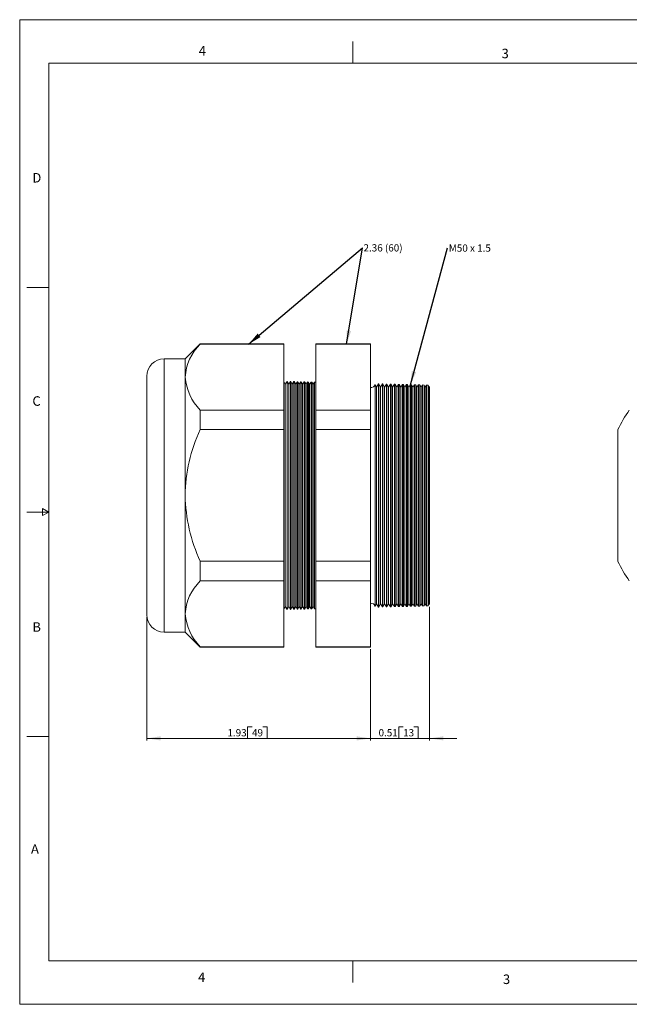
# Model space of a CAD drawing. Units: inches. Extents: x 0 to 22, y 0 to 17.
# Drawn here: x 0 to 10.5, y 0 to 17 of the extents above; entities that cross this region are included whole.
import ezdxf

# ---------------------------------------------------------------- set-up
doc = ezdxf.new("R2010")
doc.units = ezdxf.units.IN
doc.header["$MEASUREMENT"] = 0
doc.layers.add('VIEW_PV', color=7, linetype='Continuous', lineweight=0)
doc.styles.add('SLDTEXTSTYLE0', font='TXT', dxfattribs={"width": 0.75})
doc.styles.add('SLDTEXTSTYLE11', font='TXT', dxfattribs={"width": 0.609375})
doc.styles.add('SLDTEXTSTYLE5', font='TXT', dxfattribs={"width": 0.663})
doc.dimstyles.new('SLDDIMSTYLE0', dxfattribs={"dimtxt": 0.125, "dimasz": 0.23622, "dimexe": 0, "dimexo": 0.0625, "dimgap": 0.03125, "dimtad": 1, "dimtoh": 1, "dimlfac": 0.5, "dimzin": 12, "dimdsep": 46, "dimtxsty": 'SLDTEXTSTYLE0', "dimsah": 1, "dimcen": 0.09, "dimadec": 0, "dimazin": 0, "dimtfac": 1, "dimtofl": 0, "dimtmove": 0, "dimatfit": 3, "dimfxl": 1, "dimtolj": 1, "dimtzin": 12, "dimarcsym": 0})
doc.dimstyles.new('SLDDIMSTYLE1', dxfattribs={"dimtxt": 0.125, "dimasz": 0.23622, "dimexe": 0, "dimexo": 0.0625, "dimgap": 0.03125, "dimtad": 1, "dimtoh": 1, "dimlfac": 0.5, "dimdsep": 46, "dimtxsty": 'SLDTEXTSTYLE0', "dimsah": 1, "dimcen": 0.09, "dimadec": 0, "dimazin": 0, "dimtfac": 1, "dimtofl": 0, "dimtmove": 0, "dimatfit": 3, "dimfxl": 1, "dimtolj": 1, "dimtzin": 12, "dimarcsym": 0})
doc.dimstyles.new('SLDDIMSTYLE2', dxfattribs={"dimtxt": 0.23622, "dimasz": 0.23622, "dimexe": 0, "dimexo": 0.0625, "dimgap": 0.059055, "dimtad": 0, "dimtih": 1, "dimtoh": 1, "dimdec": 0, "dimzin": 0, "dimdsep": 46, "dimtxsty": 'Standard', "dimsah": 1, "dimcen": 0.09, "dimadec": 0, "dimazin": 0, "dimtfac": 1, "dimtdec": 0, "dimtofl": 0, "dimtmove": 0, "dimatfit": 3, "dimfxl": 1, "dimtolj": 1, "dimtzin": 0, "dimarcsym": 0})

# ---------------------------------------------------------------- blocks, each defined once
blk = doc.blocks.new('*D4')
at = {"layer": 'VIEW_PV'}
for p, q in [((2.193, 6.686), (2.193, 4.552)), ((6.053, 6.134), (6.053, 4.552)), ((3.933, 4.79), (3.933, 4.591)), ((3.933, 4.79), (4.009, 4.79)), ((4.27, 4.79), (4.194, 4.79)), ((4.27, 4.79), (4.27, 4.591)), ((2.193, 4.591), (6.053, 4.591)), ((3.933, 4.591), (4.009, 4.591)), ((4.27, 4.591), (4.194, 4.591))]:
    blk.add_line(p, q, dxfattribs=at)
for points in [[(2.193, 4.591), (2.43, 4.556), (2.43, 4.627)], [(6.053, 4.591), (5.817, 4.627), (5.817, 4.556)]]:
    blk.add_solid(points, dxfattribs=at)
at = {"layer": 'VIEW_PV', "char_height": 0.125, "attachment_point": 1, "style": 'SLDTEXTSTYLE0'}
for s, insert in [('1.93', (3.585, 4.751)), ('49', (4.009, 4.751))]:
    blk.add_mtext(s, dxfattribs=dict(at, insert=insert))
blk = doc.blocks.new('*D5')
at = {"layer": 'VIEW_PV'}
for p, q in [((7.073, 6.865), (7.073, 4.552)), ((6.053, 6.134), (6.053, 4.552)), ((6.541, 4.79), (6.541, 4.591)), ((6.541, 4.79), (6.617, 4.79)), ((6.878, 4.79), (6.802, 4.79)), ((6.878, 4.79), (6.878, 4.591)), ((6.053, 4.591), (5.581, 4.591)), ((6.053, 4.591), (7.073, 4.591)), ((6.541, 4.591), (6.617, 4.591)), ((6.878, 4.591), (6.802, 4.591)), ((7.073, 4.591), (7.546, 4.591))]:
    blk.add_line(p, q, dxfattribs=at)
for points in [[(6.053, 4.591), (5.817, 4.627), (5.817, 4.556)], [(7.073, 4.591), (7.31, 4.556), (7.31, 4.627)]]:
    blk.add_solid(points, dxfattribs=at)
at = {"layer": 'VIEW_PV', "char_height": 0.125, "attachment_point": 1, "style": 'SLDTEXTSTYLE0'}
for s, insert in [('0.51', (6.193, 4.751)), ('13', (6.617, 4.751))]:
    blk.add_mtext(s, dxfattribs=dict(at, insert=insert))
blk = doc.blocks.new('SW_NOTE_2')
at = {"layer": 'VIEW_PV', "color": 0, "insert": (0.02, 0.062, 0.195), "char_height": 0.125, "attachment_point": 1, "style": 'SLDTEXTSTYLE5'}
blk.add_mtext('2.36 (60)', dxfattribs=at)
blk = doc.blocks.new('SW_NOTE_3')
at = {"layer": 'VIEW_PV', "color": 0, "insert": (0.02, 0.058), "char_height": 0.125, "attachment_point": 1, "style": 'SLDTEXTSTYLE11'}
blk.add_mtext('M50 x 1.5 ', dxfattribs=at)

msp = doc.modelspace()

# ---------------------------------------------------------------- linework, layer by layer
at = {"color": 7, "linetype": 'Continuous', "lineweight": 15}
for p, q in [((3.114, 11.405), (2.855, 11.145)), ((4.556, 11.405), (3.114, 11.405)), ((3.114, 11.405), (3.114, 11.398)), ((4.556, 11.398), (3.114, 11.398)), ((4.556, 11.405), (4.556, 11.398)), ((4.556, 11.398), (4.556, 10.261)), ((6.053, 11.405), (5.109, 11.405)), ((5.109, 11.398), (5.109, 11.405)), ((6.053, 11.398), (5.109, 11.398)), ((5.109, 10.261), (5.109, 11.398)), ((6.053, 11.405), (6.053, 11.398)), ((6.053, 11.398), (6.053, 10.261)), ((2.855, 11.145), (2.493, 11.145)), ((2.493, 11.145), (2.493, 8.785)), ((2.855, 11.145), (2.855, 10.829)), ((2.193, 8.785), (2.193, 10.845)), ((2.855, 10.829), (2.855, 8.785)), ((4.583, 10.705), (4.556, 10.755)), ((4.614, 10.754), (4.583, 10.705)), ((4.617, 10.754), (4.614, 10.754)), ((4.614, 10.754), (4.614, 6.817)), ((4.643, 10.705), (4.617, 10.754)), ((4.617, 10.754), (4.617, 8.785)), ((4.673, 10.752), (4.643, 10.705)), ((4.678, 10.752), (4.673, 10.752)), ((4.673, 6.819), (4.673, 10.752)), ((4.703, 10.705), (4.678, 10.752)), ((4.678, 10.752), (4.678, 8.785)), ((4.732, 10.751), (4.703, 10.705)), ((4.738, 10.751), (4.732, 10.751)), ((4.732, 6.82), (4.732, 10.751)), ((4.763, 10.705), (4.738, 10.751)), ((4.738, 10.751), (4.738, 8.785)), ((4.791, 10.749), (4.763, 10.705)), ((4.799, 10.749), (4.791, 10.749)), ((4.791, 6.822), (4.791, 10.749)), ((4.823, 10.705), (4.799, 10.749)), ((4.799, 10.749), (4.799, 8.785)), ((4.85, 10.748), (4.823, 10.705)), ((4.86, 10.748), (4.85, 10.748)), ((4.85, 6.823), (4.85, 10.748)), ((4.883, 10.705), (4.86, 10.748)), ((4.86, 10.748), (4.86, 8.785)), ((4.909, 10.746), (4.883, 10.705)), ((4.921, 10.746), (4.909, 10.746)), ((4.909, 6.825), (4.909, 10.746)), ((4.943, 10.705), (4.921, 10.746)), ((4.921, 10.746), (4.921, 8.785)), ((4.968, 10.745), (4.943, 10.705)), ((4.982, 10.744), (4.968, 10.745)), ((4.968, 6.826), (4.968, 10.745)), ((5.003, 10.705), (4.982, 10.744)), ((4.982, 10.744), (4.982, 8.785)), ((5.027, 10.743), (5.003, 10.705)), ((5.043, 10.743), (5.027, 10.743)), ((5.027, 6.828), (5.027, 10.743)), ((5.063, 10.705), (5.043, 10.743)), ((5.043, 10.743), (5.043, 8.785)), ((5.086, 10.742), (5.063, 10.705)), ((5.109, 10.741), (5.086, 10.742)), ((5.086, 6.829), (5.086, 10.742)), ((6.192, 10.713), (6.156, 10.655)), ((6.195, 10.713), (6.192, 10.713)), ((6.192, 6.858), (6.192, 10.713)), ((6.226, 10.655), (6.195, 10.713)), ((6.195, 10.713), (6.195, 8.785)), ((6.26, 10.711), (6.226, 10.655)), ((6.266, 10.711), (6.26, 10.711)), ((6.26, 6.86), (6.26, 10.711)), ((6.296, 10.655), (6.266, 10.711)), ((6.266, 10.711), (6.266, 8.785)), ((4.583, 10.705), (4.583, 6.866)), ((4.643, 10.705), (4.643, 6.866)), ((4.703, 10.705), (4.703, 6.866)), ((4.763, 10.705), (4.763, 6.866)), ((4.823, 10.705), (4.823, 6.866)), ((4.883, 10.705), (4.883, 6.866)), ((4.943, 10.705), (4.943, 6.866)), ((5.003, 10.705), (5.003, 6.866)), ((5.063, 10.705), (5.063, 6.866)), ((6.156, 10.655), (6.132, 10.701)), ((6.132, 10.701), (6.132, 8.785)), ((6.156, 10.655), (6.156, 6.916)), ((6.226, 10.655), (6.226, 6.916)), ((6.329, 10.709), (6.296, 10.655)), ((6.296, 10.655), (6.296, 6.916)), ((6.337, 10.709), (6.329, 10.709)), ((6.329, 6.862), (6.329, 10.709)), ((6.366, 10.655), (6.337, 10.709)), ((6.337, 10.709), (6.337, 8.785)), ((6.398, 10.707), (6.366, 10.655)), ((6.366, 10.655), (6.366, 6.916)), ((6.408, 10.707), (6.398, 10.707)), ((6.398, 6.864), (6.398, 10.707)), ((6.436, 10.655), (6.408, 10.707)), ((6.408, 10.707), (6.408, 8.785)), ((6.467, 10.705), (6.436, 10.655)), ((6.436, 10.655), (6.436, 6.916)), ((6.479, 10.705), (6.467, 10.705)), ((6.467, 6.866), (6.467, 10.705)), ((6.506, 10.655), (6.479, 10.705)), ((6.479, 10.705), (6.479, 8.785)), ((6.536, 10.704), (6.506, 10.655)), ((6.506, 10.655), (6.506, 6.916)), ((6.551, 10.703), (6.536, 10.704)), ((6.536, 6.867), (6.536, 10.704)), ((6.576, 10.655), (6.551, 10.703)), ((6.551, 10.703), (6.551, 8.785)), ((6.605, 10.702), (6.576, 10.655)), ((6.576, 10.655), (6.576, 6.916)), ((6.622, 10.701), (6.605, 10.702)), ((6.605, 6.869), (6.605, 10.702)), ((6.646, 10.655), (6.622, 10.701)), ((6.622, 10.701), (6.622, 8.785)), ((6.674, 10.7), (6.646, 10.655)), ((6.646, 10.655), (6.646, 6.916)), ((6.693, 10.7), (6.674, 10.7)), ((6.674, 6.871), (6.674, 10.7)), ((6.716, 10.655), (6.693, 10.7)), ((6.693, 10.7), (6.693, 8.785)), ((6.743, 10.698), (6.716, 10.655)), ((6.716, 10.655), (6.716, 6.916)), ((6.764, 10.698), (6.743, 10.698)), ((6.743, 6.873), (6.743, 10.698)), ((6.786, 10.655), (6.764, 10.698)), ((6.764, 10.698), (6.764, 8.785)), ((6.812, 10.696), (6.786, 10.655)), ((6.786, 10.655), (6.786, 6.916)), ((6.835, 10.696), (6.812, 10.696)), ((6.812, 6.875), (6.812, 10.696)), ((6.856, 10.655), (6.835, 10.696)), ((6.835, 10.696), (6.835, 8.785)), ((6.881, 10.695), (6.856, 10.655)), ((6.856, 10.655), (6.856, 6.916)), ((6.906, 10.694), (6.881, 10.695)), ((6.881, 6.876), (6.881, 10.695)), ((6.926, 10.655), (6.906, 10.694)), ((6.906, 10.694), (6.906, 8.785)), ((6.949, 10.693), (6.926, 10.655)), ((6.926, 10.655), (6.926, 6.916)), ((6.977, 10.692), (6.949, 10.693)), ((6.949, 6.878), (6.949, 10.693)), ((6.996, 10.655), (6.977, 10.692)), ((6.977, 10.692), (6.977, 8.785)), ((7.018, 10.691), (6.996, 10.655)), ((6.996, 10.655), (6.996, 6.916)), ((7.048, 10.69), (7.018, 10.691)), ((7.018, 6.88), (7.018, 10.691)), ((7.066, 10.655), (7.048, 10.69)), ((7.048, 10.69), (7.048, 8.785)), ((7.073, 10.667), (7.066, 10.655)), ((7.066, 10.655), (7.066, 6.916)), ((7.073, 6.904), (7.073, 10.667)), ((3.114, 10.261), (3.114, 9.922)), ((4.556, 10.261), (3.114, 10.261)), ((4.556, 10.261), (4.556, 9.922)), ((6.053, 10.261), (5.109, 10.261)), ((5.109, 9.922), (5.109, 10.261)), ((6.053, 10.261), (6.053, 9.922)), ((4.556, 9.922), (3.114, 9.922)), ((4.556, 9.922), (4.556, 7.649)), ((6.053, 9.922), (5.109, 9.922)), ((5.109, 7.649), (5.109, 9.922)), ((6.053, 9.922), (6.053, 7.649)), ((10.324, 9.922), (10.324, 7.649)), ((2.193, 6.725), (2.193, 8.785)), ((2.493, 8.785), (2.493, 6.425)), ((2.855, 8.785), (2.855, 6.742)), ((4.617, 8.785), (4.617, 6.817)), ((4.678, 8.785), (4.678, 6.819)), ((4.738, 8.785), (4.738, 6.82)), ((4.799, 8.785), (4.799, 6.822)), ((4.86, 8.785), (4.86, 6.823)), ((4.921, 8.785), (4.921, 6.825)), ((4.982, 8.785), (4.982, 6.827)), ((5.043, 8.785), (5.043, 6.828)), ((6.132, 8.785), (6.132, 6.87)), ((6.195, 8.785), (6.195, 6.858)), ((6.266, 8.785), (6.266, 6.86)), ((6.337, 8.785), (6.337, 6.862)), ((6.408, 8.785), (6.408, 6.864)), ((6.479, 8.785), (6.479, 6.866)), ((6.551, 8.785), (6.551, 6.868)), ((6.622, 8.785), (6.622, 6.87)), ((6.693, 8.785), (6.693, 6.871)), ((6.764, 8.785), (6.764, 6.873)), ((6.835, 8.785), (6.835, 6.875)), ((6.906, 8.785), (6.906, 6.877)), ((6.977, 8.785), (6.977, 6.879)), ((7.048, 8.785), (7.048, 6.881)), ((3.114, 7.649), (3.114, 7.31)), ((4.556, 7.649), (3.114, 7.649)), ((4.556, 7.649), (4.556, 7.31)), ((6.053, 7.649), (5.109, 7.649)), ((5.109, 7.31), (5.109, 7.649)), ((6.053, 7.649), (6.053, 7.31)), ((4.556, 7.31), (3.114, 7.31)), ((4.556, 7.31), (4.556, 6.173)), ((6.053, 7.31), (5.109, 7.31)), ((5.109, 6.173), (5.109, 7.31)), ((6.053, 7.31), (6.053, 6.173)), ((4.556, 6.815), (4.583, 6.866)), ((4.583, 6.866), (4.614, 6.817)), ((4.614, 6.817), (4.617, 6.817)), ((4.617, 6.817), (4.643, 6.866)), ((4.643, 6.866), (4.673, 6.819)), ((4.673, 6.819), (4.678, 6.819)), ((4.678, 6.819), (4.703, 6.866)), ((4.703, 6.866), (4.732, 6.82)), ((4.732, 6.82), (4.738, 6.82)), ((4.738, 6.82), (4.763, 6.866)), ((4.763, 6.866), (4.791, 6.822)), ((4.791, 6.822), (4.799, 6.822)), ((4.799, 6.822), (4.823, 6.866)), ((4.823, 6.866), (4.85, 6.823)), ((4.85, 6.823), (4.86, 6.823)), ((4.86, 6.823), (4.883, 6.866)), ((4.883, 6.866), (4.909, 6.825)), ((4.909, 6.825), (4.921, 6.825)), ((4.921, 6.825), (4.943, 6.866)), ((4.943, 6.866), (4.968, 6.826)), ((4.968, 6.826), (4.982, 6.827)), ((4.982, 6.827), (5.003, 6.866)), ((5.003, 6.866), (5.027, 6.828)), ((5.027, 6.828), (5.043, 6.828)), ((5.043, 6.828), (5.063, 6.866)), ((5.063, 6.866), (5.086, 6.829)), ((5.086, 6.829), (5.109, 6.83)), ((6.132, 6.87), (6.156, 6.916)), ((6.156, 6.916), (6.192, 6.858)), ((6.192, 6.858), (6.195, 6.858)), ((6.195, 6.858), (6.226, 6.916)), ((6.226, 6.916), (6.26, 6.86)), ((6.26, 6.86), (6.266, 6.86)), ((6.266, 6.86), (6.296, 6.916)), ((6.296, 6.916), (6.329, 6.862)), ((6.329, 6.862), (6.337, 6.862)), ((6.337, 6.862), (6.366, 6.916)), ((6.366, 6.916), (6.398, 6.864)), ((6.398, 6.864), (6.408, 6.864)), ((6.408, 6.864), (6.436, 6.916)), ((6.436, 6.916), (6.467, 6.866)), ((6.467, 6.866), (6.479, 6.866)), ((6.479, 6.866), (6.506, 6.916)), ((6.506, 6.916), (6.536, 6.867)), ((6.536, 6.867), (6.551, 6.868)), ((6.551, 6.868), (6.576, 6.916)), ((6.576, 6.916), (6.605, 6.869)), ((6.605, 6.869), (6.622, 6.87)), ((6.622, 6.87), (6.646, 6.916)), ((6.646, 6.916), (6.674, 6.871)), ((6.674, 6.871), (6.693, 6.871)), ((6.693, 6.871), (6.716, 6.916)), ((6.716, 6.916), (6.743, 6.873)), ((6.743, 6.873), (6.764, 6.873)), ((6.764, 6.873), (6.786, 6.916)), ((6.786, 6.916), (6.812, 6.875)), ((6.812, 6.875), (6.835, 6.875)), ((6.835, 6.875), (6.856, 6.916)), ((6.856, 6.916), (6.881, 6.876)), ((6.881, 6.876), (6.906, 6.877)), ((6.906, 6.877), (6.926, 6.916)), ((6.926, 6.916), (6.949, 6.878)), ((6.949, 6.878), (6.977, 6.879)), ((6.977, 6.879), (6.996, 6.916)), ((6.996, 6.916), (7.018, 6.88)), ((7.018, 6.88), (7.048, 6.881)), ((7.048, 6.881), (7.066, 6.916)), ((7.066, 6.916), (7.073, 6.904)), ((2.855, 6.742), (2.855, 6.425)), ((2.493, 6.425), (2.855, 6.425)), ((2.855, 6.425), (3.114, 6.166)), ((4.556, 6.173), (3.114, 6.173)), ((3.114, 6.173), (3.114, 6.166)), ((3.114, 6.166), (4.556, 6.166)), ((4.556, 6.173), (4.556, 6.166)), ((6.053, 6.173), (5.109, 6.173)), ((5.109, 6.166), (5.109, 6.173)), ((5.109, 6.166), (6.053, 6.166)), ((6.053, 6.173), (6.053, 6.166))]:
    msp.add_line(p, q, dxfattribs=at)
for centre, radius, start, end in [((3.725, 10.776), 0.871, 134.4448, 176.4675), ((2.493, 10.845), 0.3, 90, 180), ((3.752, 10.895), 0.899, 184.2105, 224.8773), ((6.063, 10.716), 0.07, 261.7868, 347.3746), ((12.684, 8.785), 2.62, 145.7233, 154.2767), ((5.669, 8.741), 2.815, 155.1831, 179.0937), ((5.73, 8.844), 2.875, 181.1614, 204.5619), ((12.684, 8.785), 2.62, 205.7233, 214.2767), ((3.725, 6.688), 0.871, 134.4448, 176.4675), ((6.063, 6.855), 0.07, 12.6254, 98.2132), ((2.493, 6.725), 0.3, 180, 270), ((3.752, 6.808), 0.899, 184.2105, 224.8773)]:
    msp.add_arc(centre, radius, start, end, dxfattribs=at)
at = {"layer": 'VIEW_PV', "linetype": 'Continuous'}
for p, q in [((0, 17), (22, 17)), ((0, 17), (0, 0)), ((0, 0), (22, 0))]:
    msp.add_line(p, q, dxfattribs=at)
at = {"layer": 'VIEW_PV'}
for p, q in [((5.75, 16.625), (5.75, 16.25)), ((0.5, 16.25), (21.5, 16.25)), ((0.5, 16.25), (0.5, 0.75)), ((0.125, 12.375), (0.5, 12.375)), ((0.5, 8.5), (0.396, 8.56)), ((0.396, 8.56), (0.396, 8.44)), ((0.125, 8.5), (0.5, 8.5)), ((0.396, 8.44), (0.5, 8.5)), ((0.125, 4.625), (0.5, 4.625)), ((0.5, 0.75), (21.5, 0.75)), ((5.75, 0.75), (5.75, 0.375))]:
    msp.add_line(p, q, dxfattribs=at)

# ---------------------------------------------------------------- block references
for name, p in [('SW_NOTE_2', (5.913, 13.061)), ('SW_NOTE_3', (7.385, 13.061))]:
    msp.add_blockref(name, p, dxfattribs=at)

# ---------------------------------------------------------------- texts
at = {"layer": 'VIEW_PV', "char_height": 0.164, "attachment_point": 1, "style": 'SLDTEXTSTYLE0'}
for s, insert in [('4', (3.09, 16.545)), ('3', (8.316, 16.498)), ('D', (0.219, 14.353)), ('C', (0.219, 10.498)), ('B', (0.219, 6.596)), ('A', (0.195, 2.764)), ('4', (3.078, 0.549)), ('3', (8.34, 0.514))]:
    msp.add_mtext(s, dxfattribs=dict(at, insert=insert))

# ---------------------------------------------------------------- dimensions: what is measured, and where the dimension line sits
at = {"layer": 'VIEW_PV'}
for base, p1, p2, dimstyle, picture, middle in [((7.073, 4.591), (6.053, 6.173), (7.073, 6.904), 'SLDDIMSTYLE1', '*D5', (6.548, 4.591)), ((6.053, 4.591), (2.193, 6.725), (6.053, 6.173), 'SLDDIMSTYLE0', '*D4', (3.94, 4.591))]:
    dim = msp.add_linear_dim(base=base, p1=p1, p2=p2, dimstyle=dimstyle, dxfattribs=at)
    dim.commit()
    dim.dimension.update_dxf_attribs({"geometry": picture, "text_midpoint": middle, "dimtype": 160})

# ---------------------------------------------------------------- leaders
for points in [[(3.951, 11.398), (5.913, 13.061)], [(5.642, 11.398), (5.913, 13.061)], [(6.743, 10.698), (7.385, 13.061)]]:
    msp.add_leader(points, dimstyle='SLDDIMSTYLE2', dxfattribs=at)

doc.saveas('drawing.dxf')
